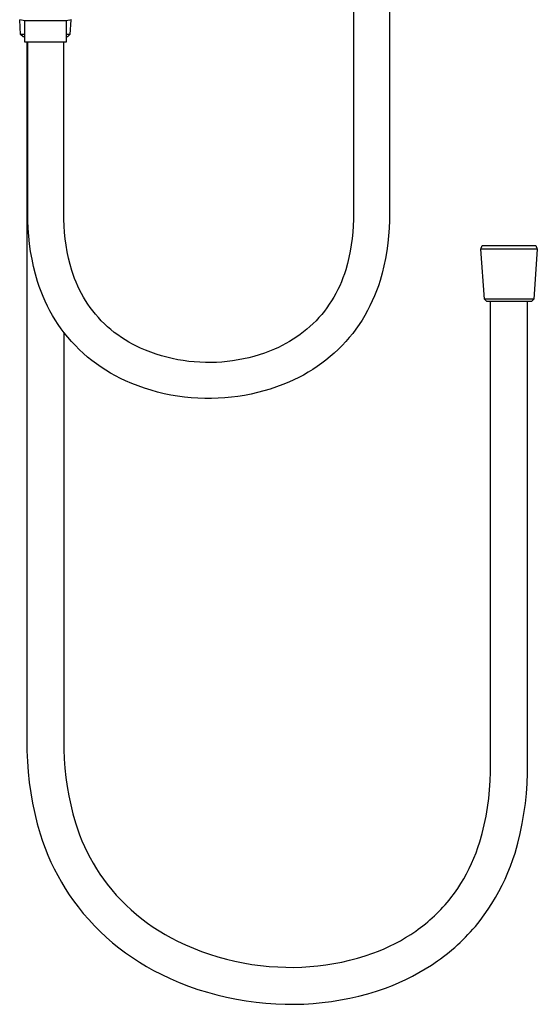
# Model space of a CAD drawing. Units: millimetres. Extents: x -643 to 440, y -1793 to 1850.
# Drawn here: x 227 to 440, y 174 to 579 of the extents above; entities that cross this region are included whole.
import ezdxf

# ---------------------------------------------------------------- set-up
doc = ezdxf.new("R2010")
doc.units = ezdxf.units.MM
doc.header["$MEASUREMENT"] = 0
doc.layers.add('Default', color=7, linetype='Continuous', true_color=0x000000)

msp = doc.modelspace()

# ---------------------------------------------------------------- linework, layer by layer
at = {"layer": 'Default', "color": 7, "true_color": 0xffffff}
for p, q in [((364.34, 617.37), (364.34, 499.37)), ((379.14, 617.37), (379.14, 499.37)), ((229.17, 578.35), (226.99, 578.83)), ((227.38, 572.7), (227.06, 578.81)), ((229.17, 569.55), (229.17, 578.35)), ((246.17, 578.35), (229.17, 578.35)), ((248.34, 578.83), (246.17, 578.35)), ((246.17, 578.35), (246.17, 569.55)), ((248.01, 578.75), (247.69, 572.7)), ((228.38, 571.75), (227.38, 572.7)), ((229.17, 572.7), (227.38, 572.7)), ((229.17, 571.75), (228.38, 571.75)), ((247.31, 572.7), (246.17, 572.7)), ((246.69, 571.75), (246.17, 571.75)), ((247.69, 572.7), (246.69, 571.75)), ((247.6, 572.7), (247.31, 572.7)), ((247.67, 572.7), (247.6, 572.7)), ((247.69, 572.7), (247.67, 572.7)), ((247.69, 572.7), (247.69, 572.7)), ((247.69, 572.7), (247.69, 572.7)), ((247.69, 572.7), (247.69, 572.7)), ((247.69, 572.7), (247.69, 572.7)), ((247.69, 572.7), (247.69, 572.7)), ((246.17, 569.55), (229.17, 569.55)), ((229.94, 569.55), (229.94, 282.55)), ((230.34, 499.37), (230.34, 569.55)), ((245.14, 499.37), (245.14, 569.55)), ((230.35, 496.2), (230.34, 499.37)), ((245.15, 496.7), (245.14, 499.37)), ((364.34, 499.37), (364.33, 496.74)), ((379.14, 499.37), (379.12, 496.24)), ((230.48, 493.02), (230.35, 496.2)), ((245.24, 494.03), (245.15, 496.7)), ((245.44, 491.37), (245.24, 494.03)), ((364.23, 494.11), (364.05, 491.48)), ((364.33, 496.74), (364.23, 494.11)), ((379.12, 496.24), (379, 493.12)), ((230.71, 489.85), (230.48, 493.02)), ((231.05, 486.69), (230.71, 489.85)), ((245.72, 488.71), (245.44, 491.37)), ((364.05, 491.48), (363.77, 488.86)), ((378.77, 489.99), (378.44, 486.88)), ((379, 493.12), (378.77, 489.99)), ((231.5, 483.55), (231.05, 486.69)), ((246.09, 486.07), (245.72, 488.71)), ((246.55, 483.43), (246.09, 486.07)), ((363.41, 486.25), (362.97, 483.66)), ((363.77, 488.86), (363.41, 486.25)), ((378.44, 486.88), (378.01, 483.78)), ((416.75, 484.5), (417.3, 486)), ((417.3, 486), (439.4, 486)), ((439.4, 486), (439.95, 484.5)), ((232.06, 480.42), (231.5, 483.55)), ((247.1, 480.82), (246.55, 483.43)), ((362.97, 483.66), (362.43, 481.08)), ((378.01, 483.78), (377.47, 480.7)), ((416.77, 484.5), (416.75, 484.5)), ((416.75, 484.5), (416.75, 484.5)), ((416.75, 484.5), (416.75, 484.5)), ((416.75, 484.5), (416.75, 484.5)), ((416.75, 484.5), (416.75, 484.5)), ((416.75, 484.5), (416.75, 484.5)), ((418.19, 463.97), (416.75, 484.5)), ((416.83, 484.5), (416.77, 484.5)), ((417.11, 484.5), (416.83, 484.5)), ((418.17, 484.5), (417.11, 484.5)), ((438.48, 484.5), (418.17, 484.5)), ((439.95, 484.5), (438.48, 484.5)), ((439.95, 484.5), (438.51, 463.97)), ((232.72, 477.31), (232.06, 480.42)), ((247.74, 478.23), (247.1, 480.82)), ((248.46, 475.66), (247.74, 478.23)), ((361.81, 478.52), (361.11, 475.98)), ((362.43, 481.08), (361.81, 478.52)), ((377.47, 480.7), (376.83, 477.63)), ((233.49, 474.23), (232.72, 477.31)), ((234.36, 471.18), (233.49, 474.23)), ((248.99, 474.04), (248.46, 475.66)), ((249.58, 472.44), (248.99, 474.04)), ((360.58, 474.31), (359.99, 472.67)), ((361.11, 475.98), (360.58, 474.31)), ((376.09, 474.59), (375.24, 471.58)), ((376.83, 477.63), (376.09, 474.59)), ((235.04, 469.11), (234.36, 471.18)), ((250.21, 470.86), (249.58, 472.44)), ((250.89, 469.3), (250.21, 470.86)), ((359.34, 471.04), (358.64, 469.44)), ((359.99, 472.67), (359.34, 471.04)), ((375.24, 471.58), (374.55, 469.45)), ((235.79, 467.06), (235.04, 469.11)), ((236.6, 465.04), (235.79, 467.06)), ((251.63, 467.76), (250.89, 469.3)), ((252.41, 466.25), (251.63, 467.76)), ((253.24, 464.76), (252.41, 466.25)), ((357.09, 466.3), (356.24, 464.78)), ((357.89, 467.86), (357.09, 466.3)), ((358.64, 469.44), (357.89, 467.86)), ((373.8, 467.35), (372.97, 465.27)), ((374.55, 469.45), (373.8, 467.35)), ((237.48, 463.05), (236.6, 465.04)), ((238.42, 461.08), (237.48, 463.05)), ((254.12, 463.31), (253.24, 464.76)), ((255.05, 461.88), (254.12, 463.31)), ((256.02, 460.48), (255.05, 461.88)), ((354.38, 461.81), (353.38, 460.38)), ((355.34, 463.28), (354.38, 461.81)), ((356.24, 464.78), (355.34, 463.28)), ((372.07, 463.22), (371.11, 461.2)), ((372.97, 465.27), (372.07, 463.22)), ((419.19, 463.02), (418.19, 463.97)), ((435.62, 463.97), (418.19, 463.97)), ((437.51, 463.02), (419.19, 463.02)), ((420.74, 273.15), (420.74, 463.02)), ((437.72, 463.97), (435.62, 463.97)), ((435.94, 273.15), (435.94, 463.02)), ((438.51, 463.97), (437.51, 463.02)), ((438.32, 463.97), (437.72, 463.97)), ((438.46, 463.97), (438.32, 463.97)), ((438.5, 463.97), (438.46, 463.97)), ((438.5, 463.97), (438.51, 463.97)), ((438.51, 463.97), (438.5, 463.97)), ((438.5, 463.97), (438.5, 463.97)), ((438.51, 463.97), (438.51, 463.97)), ((438.51, 463.97), (438.51, 463.97)), ((239.42, 459.15), (238.42, 461.08)), ((240.49, 457.25), (239.42, 459.15)), ((257.03, 459.11), (256.02, 460.48)), ((258.17, 457.72), (257.03, 459.11)), ((259.35, 456.37), (258.17, 457.72)), ((351.23, 457.64), (350.09, 456.34)), ((352.33, 458.98), (351.23, 457.64)), ((353.38, 460.38), (352.33, 458.98)), ((370.08, 459.21), (368.99, 457.26)), ((371.11, 461.2), (370.08, 459.21)), ((241.61, 455.39), (240.49, 457.25)), ((242.8, 453.56), (241.61, 455.39)), ((244.05, 451.78), (242.8, 453.56)), ((260.58, 455.06), (259.35, 456.37)), ((261.86, 453.79), (260.58, 455.06)), ((263.17, 452.57), (261.86, 453.79)), ((347.67, 453.85), (346.4, 452.67)), ((348.9, 455.07), (347.67, 453.85)), ((350.09, 456.34), (348.9, 455.07)), ((366.61, 453.47), (365.33, 451.64)), ((367.83, 455.35), (366.61, 453.47)), ((368.99, 457.26), (367.83, 455.35)), ((245.35, 450.03), (244.05, 451.78)), ((245.14, 450.3), (245.14, 282.55)), ((246.8, 448.24), (245.35, 450.03)), ((264.53, 451.4), (263.17, 452.57)), ((265.93, 450.27), (264.53, 451.4)), ((267.36, 449.19), (265.93, 450.27)), ((342.37, 449.38), (340.96, 448.38)), ((343.75, 450.43), (342.37, 449.38)), ((345.09, 451.53), (343.75, 450.43)), ((346.4, 452.67), (345.09, 451.53)), ((363.99, 449.85), (362.58, 448.13)), ((365.33, 451.64), (363.99, 449.85)), ((248.32, 446.51), (246.8, 448.24)), ((249.89, 444.82), (248.32, 446.51)), ((268.84, 448.16), (267.36, 449.19)), ((270.34, 447.18), (268.84, 448.16)), ((271.88, 446.25), (270.34, 447.18)), ((273.45, 445.38), (271.88, 446.25)), ((275.05, 444.56), (273.45, 445.38)), ((336.53, 445.65), (334.99, 444.84)), ((338.03, 446.51), (336.53, 445.65)), ((339.51, 447.42), (338.03, 446.51)), ((340.96, 448.38), (339.51, 447.42)), ((361.11, 446.46), (359.6, 444.84)), ((362.58, 448.13), (361.11, 446.46)), ((251.52, 443.2), (249.89, 444.82)), ((253.21, 441.63), (251.52, 443.2)), ((254.95, 440.12), (253.21, 441.63)), ((276.68, 443.8), (275.05, 444.56)), ((278.79, 442.9), (276.68, 443.8)), ((280.93, 442.07), (278.79, 442.9)), ((283.1, 441.31), (280.93, 442.07)), ((285.3, 440.62), (283.1, 441.31)), ((327.67, 441.75), (325.54, 441.04)), ((329.77, 442.53), (327.67, 441.75)), ((331.85, 443.38), (329.77, 442.53)), ((333.43, 444.08), (331.85, 443.38)), ((334.99, 444.84), (333.43, 444.08)), ((356.4, 441.75), (354.73, 440.29)), ((358.02, 443.27), (356.4, 441.75)), ((359.6, 444.84), (358.02, 443.27)), ((256.74, 438.67), (254.95, 440.12)), ((258.57, 437.28), (256.74, 438.67)), ((260.46, 435.95), (258.57, 437.28)), ((287.51, 440.01), (285.3, 440.62)), ((289.75, 439.48), (287.51, 440.01)), ((292, 439.02), (289.75, 439.48)), ((294.26, 438.64), (292, 439.02)), ((296.54, 438.34), (294.26, 438.64)), ((298.83, 438.12), (296.54, 438.34)), ((301.12, 437.97), (298.83, 438.12)), ((303.42, 437.9), (301.12, 437.97)), ((305.66, 437.89), (303.42, 437.9)), ((307.9, 437.94), (305.66, 437.89)), ((310.14, 438.08), (307.9, 437.94)), ((312.38, 438.28), (310.14, 438.08)), ((314.61, 438.56), (312.38, 438.28)), ((316.82, 438.91), (314.61, 438.56)), ((319.03, 439.34), (316.82, 438.91)), ((321.21, 439.83), (319.03, 439.34)), ((323.39, 440.4), (321.21, 439.83)), ((325.54, 441.04), (323.39, 440.4)), ((351.25, 437.54), (349.44, 436.25)), ((353.01, 438.88), (351.25, 437.54)), ((354.73, 440.29), (353.01, 438.88)), ((262.39, 434.7), (260.46, 435.95)), ((264.36, 433.5), (262.39, 434.7)), ((266.37, 432.38), (264.36, 433.5)), ((345.7, 433.85), (343.77, 432.74)), ((347.59, 435.02), (345.7, 433.85)), ((349.44, 436.25), (347.59, 435.02)), ((268.42, 431.33), (266.37, 432.38)), ((270.51, 430.35), (268.42, 431.33)), ((273.09, 429.24), (270.51, 430.35)), ((275.7, 428.22), (273.09, 429.24)), ((337.78, 429.82), (335.25, 428.78)), ((339.81, 430.73), (337.78, 429.82)), ((341.81, 431.7), (339.81, 430.73)), ((343.77, 432.74), (341.81, 431.7)), ((278.35, 427.29), (275.7, 428.22)), ((281.02, 426.45), (278.35, 427.29)), ((283.73, 425.71), (281.02, 426.45)), ((286.46, 425.05), (283.73, 425.71)), ((324.83, 425.48), (322.17, 424.87)), ((327.48, 426.18), (324.83, 425.48)), ((330.1, 426.96), (327.48, 426.18)), ((332.69, 427.83), (330.1, 426.96)), ((335.25, 428.78), (332.69, 427.83)), ((289.2, 424.49), (286.46, 425.05)), ((291.97, 424.02), (289.2, 424.49)), ((294.75, 423.65), (291.97, 424.02)), ((297.54, 423.37), (294.75, 423.65)), ((300.34, 423.19), (297.54, 423.37)), ((303.15, 423.1), (300.34, 423.19)), ((305.88, 423.09), (303.15, 423.1)), ((308.61, 423.16), (305.88, 423.09)), ((311.34, 423.32), (308.61, 423.16)), ((314.07, 423.58), (311.34, 423.32)), ((316.78, 423.92), (314.07, 423.58)), ((319.48, 424.35), (316.78, 423.92)), ((322.17, 424.87), (319.48, 424.35)), ((229.94, 282.55), (229.96, 278.21)), ((245.14, 282.55), (245.15, 278.73)), ((229.96, 278.21), (230.14, 273.87)), ((245.15, 278.73), (245.3, 274.91)), ((230.14, 273.87), (230.46, 269.55)), ((245.3, 274.91), (245.58, 271.09)), ((420.73, 269.5), (420.74, 273.15)), ((435.92, 268.99), (435.94, 273.15)), ((230.46, 269.55), (230.92, 265.23)), ((245.58, 271.09), (245.99, 267.29)), ((245.99, 267.29), (246.52, 263.51)), ((420.59, 265.86), (420.73, 269.5)), ((435.76, 264.83), (435.92, 268.99)), ((230.92, 265.23), (231.54, 260.93)), ((246.52, 263.51), (247.19, 259.74)), ((420.34, 262.22), (420.59, 265.86)), ((435.46, 260.68), (435.76, 264.83)), ((231.54, 260.93), (232.3, 256.66)), ((247.19, 259.74), (247.98, 256)), ((419.96, 258.59), (420.34, 262.22)), ((435.02, 256.55), (435.46, 260.68)), ((232.3, 256.66), (233.2, 252.42)), ((247.98, 256), (248.89, 252.29)), ((419.46, 254.98), (419.96, 258.59)), ((434.45, 252.43), (435.02, 256.55)), ((233.2, 252.42), (234.25, 248.21)), ((248.89, 252.29), (249.94, 248.62)), ((418.1, 247.81), (418.84, 251.38)), ((418.84, 251.38), (419.46, 254.98)), ((433.73, 248.33), (434.45, 252.43)), ((234.25, 248.21), (235.45, 244.03)), ((249.94, 248.62), (250.75, 246.14)), ((417.24, 244.26), (418.1, 247.81)), ((432.88, 244.26), (433.73, 248.33)), ((235.45, 244.03), (236.41, 241.1)), ((250.75, 246.14), (251.64, 243.7)), ((251.64, 243.7), (252.61, 241.28)), ((416.26, 240.75), (417.24, 244.26)), ((431.89, 240.22), (432.88, 244.26)), ((236.41, 241.1), (237.47, 238.2)), ((252.61, 241.28), (253.65, 238.9)), ((253.65, 238.9), (254.77, 236.55)), ((415.54, 238.5), (416.26, 240.75)), ((430.77, 236.21), (431.89, 240.22)), ((237.47, 238.2), (238.62, 235.33)), ((238.62, 235.33), (239.86, 232.5)), ((254.77, 236.55), (255.97, 234.24)), ((413.87, 234.09), (414.74, 236.28)), ((414.74, 236.28), (415.54, 238.5)), ((429.89, 233.49), (430.77, 236.21)), ((239.86, 232.5), (241.2, 229.71)), ((255.97, 234.24), (257.24, 231.97)), ((257.24, 231.97), (258.59, 229.74)), ((411.91, 229.79), (412.93, 231.92)), ((412.93, 231.92), (413.87, 234.09)), ((427.86, 228.14), (428.92, 230.8)), ((428.92, 230.8), (429.89, 233.49)), ((241.2, 229.71), (242.62, 226.97)), ((242.62, 226.97), (244.13, 224.28)), ((258.59, 229.74), (260, 227.55)), ((260, 227.55), (261.48, 225.42)), ((409.68, 225.63), (410.83, 227.69)), ((410.83, 227.69), (411.91, 229.79)), ((426.72, 225.52), (427.86, 228.14)), ((244.13, 224.28), (245.73, 221.63)), ((261.48, 225.42), (263.04, 223.33)), ((263.04, 223.33), (264.86, 221.09)), ((407.18, 221.63), (408.46, 223.61)), ((408.46, 223.61), (409.68, 225.63)), ((424.17, 220.4), (425.49, 222.94)), ((425.49, 222.94), (426.72, 225.52)), ((245.73, 221.63), (247.41, 219.04)), ((247.41, 219.04), (249.17, 216.5)), ((264.86, 221.09), (266.75, 218.92)), ((266.75, 218.92), (268.72, 216.81)), ((404.41, 217.8), (405.83, 219.69)), ((405.83, 219.69), (407.18, 221.63)), ((422.77, 217.91), (424.17, 220.4)), ((249.17, 216.5), (251.02, 214.02)), ((268.72, 216.81), (270.76, 214.78)), ((270.76, 214.78), (272.87, 212.81)), ((401.14, 213.93), (401.98, 214.87)), ((401.98, 214.87), (402.81, 215.83)), ((402.81, 215.83), (403.62, 216.8)), ((403.62, 216.8), (404.41, 217.8)), ((419.73, 213.06), (421.29, 215.46)), ((421.29, 215.46), (422.77, 217.91)), ((251.02, 214.02), (253.16, 211.38)), ((253.16, 211.38), (255.4, 208.81)), ((272.87, 212.81), (275.05, 210.92)), ((275.05, 210.92), (277.29, 209.11)), ((397.63, 210.37), (398.53, 211.23)), ((398.53, 211.23), (399.42, 212.11)), ((399.42, 212.11), (400.29, 213.01)), ((400.29, 213.01), (401.14, 213.93)), ((416.38, 208.43), (418.1, 210.72)), ((418.1, 210.72), (419.73, 213.06)), ((255.4, 208.81), (257.73, 206.31)), ((277.29, 209.11), (279.6, 207.37)), ((279.6, 207.37), (281.96, 205.72)), ((392.91, 206.32), (393.88, 207.09)), ((393.88, 207.09), (394.84, 207.88)), ((394.84, 207.88), (395.78, 208.69)), ((395.78, 208.69), (396.71, 209.52)), ((396.71, 209.52), (397.63, 210.37)), ((414.45, 206.05), (415.42, 207.23)), ((415.42, 207.23), (416.38, 208.43)), ((257.73, 206.31), (260.14, 203.91)), ((260.14, 203.91), (262.63, 201.58)), ((281.96, 205.72), (284.38, 204.15)), ((284.38, 204.15), (286.85, 202.66)), ((286.85, 202.66), (289.37, 201.27)), ((385.75, 201.4), (387.86, 202.72)), ((387.86, 202.72), (389.91, 204.11)), ((389.91, 204.11), (390.92, 204.83)), ((390.92, 204.83), (391.92, 205.56)), ((391.92, 205.56), (392.91, 206.32)), ((410.34, 201.55), (411.4, 202.64)), ((411.4, 202.64), (412.43, 203.75)), ((412.43, 203.75), (413.45, 204.89)), ((413.45, 204.89), (414.45, 206.05)), ((262.63, 201.58), (265.2, 199.34)), ((265.2, 199.34), (267.85, 197.2)), ((289.37, 201.27), (291.94, 199.95)), ((291.94, 199.95), (295.17, 198.44)), ((295.17, 198.44), (298.45, 197.03)), ((379.17, 197.87), (381.4, 198.98)), ((381.4, 198.98), (383.6, 200.16)), ((383.6, 200.16), (385.75, 201.4)), ((405.95, 197.4), (407.08, 198.4)), ((407.08, 198.4), (408.18, 199.43)), ((408.18, 199.43), (409.27, 200.48)), ((409.27, 200.48), (410.34, 201.55)), ((267.85, 197.2), (270.57, 195.14)), ((270.57, 195.14), (273.36, 193.19)), ((298.45, 197.03), (301.78, 195.73)), ((301.78, 195.73), (305.15, 194.55)), ((305.15, 194.55), (308.56, 193.49)), ((369.09, 193.9), (372.23, 194.96)), ((372.23, 194.96), (374.58, 195.86)), ((374.58, 195.86), (376.89, 196.84)), ((376.89, 196.84), (379.17, 197.87)), ((401.29, 193.59), (402.48, 194.51)), ((402.48, 194.51), (403.65, 195.45)), ((403.65, 195.45), (404.81, 196.41)), ((404.81, 196.41), (405.95, 197.4)), ((273.36, 193.19), (276.22, 191.33)), ((276.22, 191.33), (279.13, 189.57)), ((308.56, 193.49), (312.01, 192.54)), ((312.01, 192.54), (315.48, 191.71)), ((315.48, 191.71), (318.98, 191)), ((318.98, 191), (322.51, 190.41)), ((322.51, 190.41), (326.05, 189.94)), ((352.98, 190.2), (356.25, 190.73)), ((356.25, 190.73), (359.5, 191.36)), ((359.5, 191.36), (362.72, 192.1)), ((362.72, 192.1), (365.92, 192.95)), ((365.92, 192.95), (369.09, 193.9)), ((396.38, 190.13), (398.86, 191.82)), ((398.86, 191.82), (400.08, 192.69)), ((400.08, 192.69), (401.29, 193.59)), ((279.13, 189.57), (282.11, 187.91)), ((282.11, 187.91), (285.15, 186.36)), ((285.15, 186.36), (288.85, 184.61)), ((326.05, 189.94), (329.6, 189.59)), ((329.6, 189.59), (333.17, 189.36)), ((333.17, 189.36), (336.48, 189.22)), ((336.48, 189.22), (339.79, 189.2)), ((339.79, 189.2), (343.09, 189.28)), ((343.09, 189.28), (346.4, 189.48)), ((346.4, 189.48), (349.69, 189.79)), ((349.69, 189.79), (352.98, 190.2)), ((388.58, 185.58), (391.23, 187.01)), ((391.23, 187.01), (393.83, 188.53)), ((393.83, 188.53), (396.38, 190.13)), ((288.85, 184.61), (292.61, 182.99)), ((292.61, 182.99), (296.43, 181.51)), ((380.32, 181.79), (383.12, 182.97)), ((383.12, 182.97), (385.87, 184.23)), ((385.87, 184.23), (388.58, 185.58)), ((296.43, 181.51), (300.29, 180.15)), ((300.29, 180.15), (304.2, 178.93)), ((304.2, 178.93), (308.15, 177.84)), ((366.5, 177.38), (370.2, 178.36)), ((370.2, 178.36), (373.85, 179.47)), ((373.85, 179.47), (377.47, 180.69)), ((377.47, 180.69), (380.32, 181.79)), ((308.15, 177.84), (312.13, 176.88)), ((312.13, 176.88), (316.14, 176.07)), ((316.14, 176.07), (320.18, 175.39)), ((320.18, 175.39), (324.24, 174.84)), ((324.24, 174.84), (328.31, 174.44)), ((328.31, 174.44), (332.4, 174.18)), ((332.4, 174.18), (336.22, 174.02)), ((340.04, 174), (343.86, 174.1)), ((343.86, 174.1), (347.67, 174.33)), ((347.67, 174.33), (351.47, 174.69)), ((351.47, 174.69), (355.26, 175.17)), ((355.26, 175.17), (359.03, 175.78)), ((359.03, 175.78), (362.78, 176.52)), ((362.78, 176.52), (366.5, 177.38)), ((336.22, 174.02), (340.04, 174))]:
    msp.add_line(p, q, dxfattribs=at)

doc.saveas('drawing.dxf')
